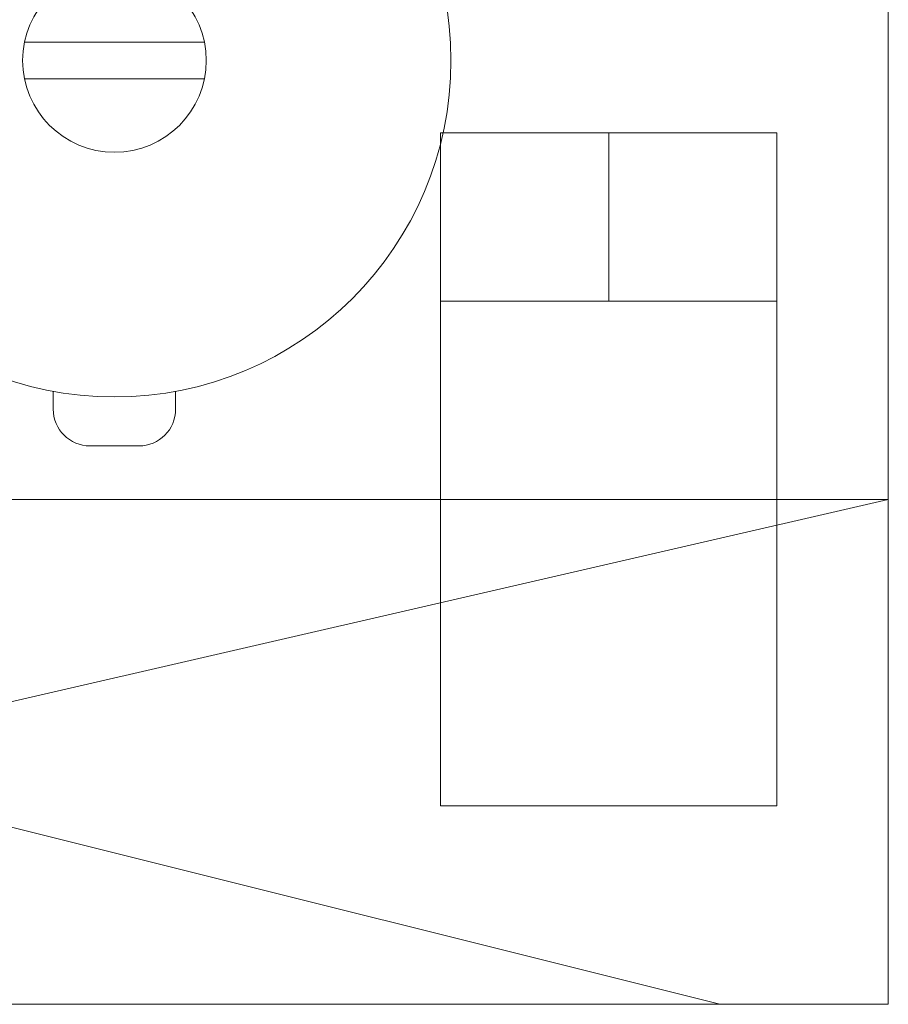
# Model space of a CAD drawing. Units: millimetres. Extents: x -27418 to 170203, y -353759 to 149424.
# Drawn here: x 22170 to 22686, y 28658 to 29243 of the extents above; entities that cross this region are included whole.
import ezdxf

# ---------------------------------------------------------------- set-up
doc = ezdxf.new("R2010")
doc.units = ezdxf.units.MM
doc.layers.add('teh. oborud', color=7, linetype='Continuous', lineweight=0)

# ---------------------------------------------------------------- blocks, each defined once
blk = doc.blocks.new('12408614')
at = {"layer": 'teh. oborud', "color": 6}
for p, q in [((-10.91, 53.44), (-10.91, -53.44)), ((10.91, 53.44), (10.91, -53.44)), ((-196.67, 36.36), (-207.27, 36.36)), ((196.67, 36.36), (207.27, 36.36)), ((-229.09, -14.55), (-229.09, 14.55)), ((229.09, -14.55), (229.09, 14.55)), ((-196.67, -36.36), (-207.27, -36.36)), ((196.67, -36.36), (207.27, -36.36))]:
    blk.add_line(p, q, dxfattribs=at)
for radius in [200, 54.55]:
    blk.add_circle((0, 0), radius, dxfattribs=at)
for centre, start, end in [((-207.27, 14.55), 90, 180), ((207.27, 14.55), 0, 90), ((-207.27, -14.55), 180, 270), ((207.27, -14.55), 270, 0)]:
    blk.add_arc(centre, 21.82, start, end, dxfattribs=at)
blk = doc.blocks.new('A$C7D14196F')
at = {"layer": 'teh. oborud', "color": 6, "flags": 128}
blk.add_lwpolyline([(0, 200), (0, 0), (400, 0), (400, 200), (0, 200), (400, 200), (300, 200), (300, 0), (300, 100), (400, 100)], dxfattribs=at)

msp = doc.modelspace()

# ---------------------------------------------------------------- linework, layer by layer
at = {"layer": 'teh. oborud', "color": 6}
for points in [[(21386.176, 29357.655), (22686.176, 29357.655), (22686.176, 28658.026), (21386.176, 28658.026), (21386.176, 29357.655)], [(22686.176, 28957.867), (21386.176, 28957.867), (21386.176, 28658.026), (22686.176, 28658.026), (22686.176, 28957.867), (21386.176, 28658.026), (21386.176, 28957.867), (22586.176, 28658.026)]]:
    msp.add_lwpolyline(points, dxfattribs=at)

# ---------------------------------------------------------------- block references
at = {"layer": 'teh. oborud', "lineweight": 0, "rotation": 90}
for name, p, xscale, yscale, zscale in [('12408614', (22226.492, 29218.73), -0.9994699999999739, 0.9994700000000005, 0.9994700000000001), ('A$C7D14196F', (22620.026, 28775.959), 0.9994699999997465, 0.9994699999997465, 0.9994699999997465)]:
    msp.add_blockref(name, p, dxfattribs=dict(at, xscale=xscale, yscale=yscale, zscale=zscale))

doc.saveas('drawing.dxf')
